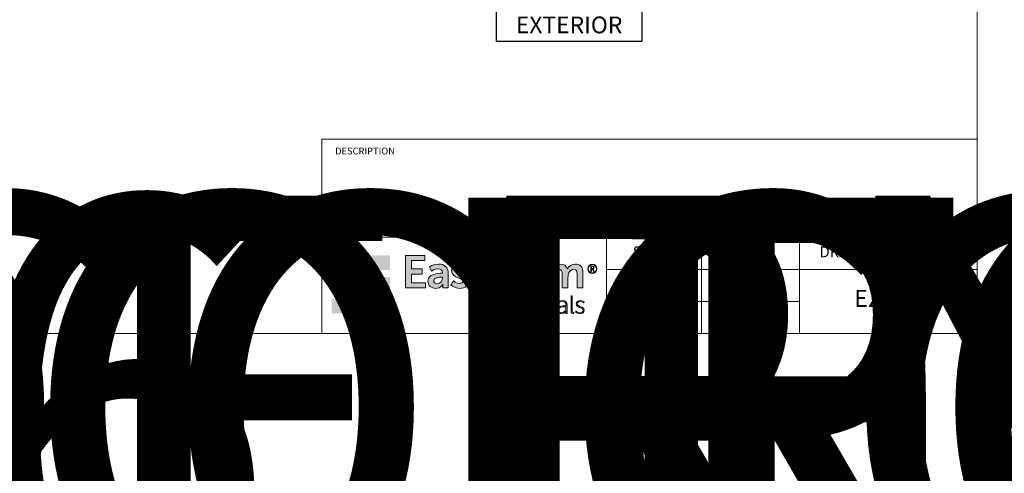
# Model space of a CAD drawing. Units: millimetres. Extents: x -6 to 237, y 320 to 426.
# Drawn here: x 85 to 91, y 346 to 348 of the extents above; entities that cross this region are included whole.
import ezdxf
from ezdxf.enums import TextEntityAlignment as Align

# ---------------------------------------------------------------- set-up
doc = ezdxf.new("R2018")
doc.units = ezdxf.units.MM
doc.layers.add('border', color=4, linetype='Continuous', lineweight=20)
doc.layers.add('Dim', color=8, linetype='Continuous', lineweight=30)
doc.layers.add('LOGO', color=7, linetype='Continuous')
doc.layers.add('TEXT', color=6, linetype='Continuous')
doc.styles.add('DIM', font='simplex.shx')
doc.styles.add('EZ-Metric', font='simplex.shx', dxfattribs={"height": 0.0787})
doc.styles.add('I-TEXT2', font='simplex.shx', dxfattribs={"height": 0.072})
doc.styles.add('S120', font='SIMPLEX.SHX', dxfattribs={"height": 1.2})
doc.styles.get("Standard").update_dxf_attribs({"font": 'arial.ttf'})

# ---------------------------------------------------------------- blocks, each defined once
blk = doc.blocks.new('EZ LOGO mm (2024)')
at = {"true_color": 0xbedeaa}
h = blk.add_hatch(color=9, dxfattribs=at)
h.dxf.hatch_style = 1
h.paths.add_polyline_path([(2.18, 8.66), (0, 8.66), (0, 3.26), (2.18, 3.26)])
h.paths.add_polyline_path([(2.18, 2.19), (0, 2.19), (0, 0), (2.18, 0)])
at = {"true_color": 0x9ac97d}
h = blk.add_hatch(color=73, dxfattribs=at)
h.dxf.hatch_style = 1
h.paths.add_polyline_path([(8.68, 8.66), (3.24, 8.66), (3.24, 6.49), (8.68, 6.49)])
at = {"true_color": 0x6fbe45}
h = blk.add_hatch(color=93, dxfattribs=at)
h.dxf.hatch_style = 1
h.paths.add_polyline_path([(5.42, 5.45), (3.24, 5.45), (3.24, 0), (5.42, 0)])
h.paths.add_polyline_path([(8.68, 5.45), (6.5, 5.45), (6.5, 0), (8.68, 0)])
at = {"layer": 'LOGO', "lineweight": 0}
h = blk.add_hatch(color=7, dxfattribs=at)
h.dxf.hatch_style = 2
h.paths.add_polyline_path([(10.99, 8.66), (13.88, 8.66), (13.88, 7.91), (11.87, 7.91), (11.87, 6.64), (13.49, 6.64), (13.49, 5.89), (11.87, 5.89), (11.87, 4.59), (13.99, 4.59), (13.99, 3.83), (10.99, 3.83)])
h = blk.add_hatch(color=7, dxfattribs=at)
h.dxf.hatch_style = 2
edge = h.paths.add_edge_path()
edge.add_spline(control_points=[(16.39, 6.01), (16.39, 6.01), (16.51, 6.01), (16.51, 6.01), (16.51, 6.01), (16.51, 6.06), (16.51, 6.06), (16.51, 6.51), (16.22, 6.67), (15.84, 6.67), (15.34, 6.67), (14.89, 6.33), (14.89, 6.33), (14.89, 6.33), (14.56, 6.95), (14.56, 6.95), (14.56, 6.95), (15.1, 7.38), (15.92, 7.38), (16.83, 7.38), (17.36, 6.88), (17.36, 6), (17.36, 6), (17.36, 3.83), (17.36, 3.83), (17.36, 3.83), (16.57, 3.83), (16.57, 3.83), (16.57, 3.83), (16.57, 4.12), (16.57, 4.12), (16.57, 4.25), (16.58, 4.36), (16.58, 4.36), (16.58, 4.36), (16.57, 4.36), (16.57, 4.36), (16.58, 4.36), (16.3, 3.75), (15.51, 3.75), (14.89, 3.75), (14.34, 4.14), (14.34, 4.83), (14.34, 5.93), (15.83, 6.01), (16.39, 6.01)], knot_values=[0, 0, 0, 0, 1, 1, 1, 2, 2, 2, 3, 3, 3, 4, 4, 4, 5, 5, 5, 6, 6, 6, 7, 7, 7, 8, 8, 8, 9, 9, 9, 10, 10, 10, 11, 11, 11, 12, 12, 12, 13, 13, 13, 14, 14, 14, 15, 15, 15, 15], degree=3, periodic=0)
edge = h.paths.add_edge_path()
edge.add_spline(control_points=[(15.73, 4.42), (16.19, 4.42), (16.51, 4.91), (16.51, 5.33), (16.51, 5.33), (16.51, 5.42), (16.51, 5.42), (16.51, 5.42), (16.36, 5.42), (16.36, 5.42), (15.92, 5.42), (15.21, 5.36), (15.21, 4.87), (15.21, 4.64), (15.38, 4.42), (15.73, 4.42)], knot_values=[0, 0, 0, 0, 1, 1, 1, 2, 2, 2, 3, 3, 3, 4, 4, 4, 5, 5, 5, 5], degree=3, periodic=0)
h = blk.add_hatch(color=7, dxfattribs=at)
h.dxf.hatch_style = 2
edge = h.paths.add_edge_path()
edge.add_spline(control_points=[(18.16, 4.87), (18.16, 4.87), (18.54, 4.48), (19.11, 4.48), (19.35, 4.48), (19.56, 4.59), (19.56, 4.8), (19.56, 5.31), (17.87, 5.25), (17.87, 6.36), (17.87, 7.01), (18.45, 7.38), (19.2, 7.38), (19.98, 7.38), (20.37, 6.99), (20.37, 6.99), (20.37, 6.99), (20.05, 6.35), (20.05, 6.35), (20.05, 6.35), (19.73, 6.65), (19.19, 6.65), (18.97, 6.65), (18.75, 6.55), (18.75, 6.33), (18.75, 5.84), (20.44, 5.91), (20.44, 4.79), (20.44, 4.21), (19.94, 3.75), (19.11, 3.75), (18.25, 3.75), (17.77, 4.26), (17.77, 4.26), (17.77, 4.26), (18.16, 4.87), (18.16, 4.87)], knot_values=[0, 0, 0, 0, 1, 1, 1, 2, 2, 2, 3, 3, 3, 4, 4, 4, 5, 5, 5, 6, 6, 6, 7, 7, 7, 8, 8, 8, 9, 9, 9, 10, 10, 10, 11, 11, 11, 12, 12, 12, 12], degree=3, periodic=0)
h = blk.add_hatch(color=7, dxfattribs=at)
h.dxf.hatch_style = 2
h.paths.add_polyline_path([(25.7, 7.91), (24.11, 7.91), (24.11, 8.66), (28.16, 8.66), (28.16, 7.91), (26.58, 7.91), (26.58, 3.83), (25.7, 3.83)])
h = blk.add_hatch(color=7, dxfattribs=at)
h.dxf.hatch_style = 2
edge = h.paths.add_edge_path()
edge.add_spline(control_points=[(28.22, 7.3), (28.22, 7.3), (29.05, 7.3), (29.05, 7.3), (29.05, 7.3), (29.05, 6.7), (29.05, 6.7), (29.05, 6.57), (29.03, 6.46), (29.03, 6.46), (29.03, 6.46), (29.05, 6.46), (29.05, 6.46), (29.2, 6.95), (29.62, 7.35), (30.15, 7.35), (30.23, 7.35), (30.31, 7.34), (30.31, 7.34), (30.31, 7.34), (30.31, 6.48), (30.31, 6.48), (30.31, 6.48), (30.22, 6.5), (30.1, 6.5), (29.73, 6.5), (29.32, 6.29), (29.16, 5.77), (29.1, 5.6), (29.08, 5.41), (29.08, 5.21), (29.08, 5.21), (29.08, 3.83), (29.08, 3.83), (29.08, 3.83), (28.22, 3.83), (28.22, 3.83), (28.22, 3.83), (28.22, 7.3), (28.22, 7.3)], knot_values=[0, 0, 0, 0, 1, 1, 1, 2, 2, 2, 3, 3, 3, 4, 4, 4, 5, 5, 5, 6, 6, 6, 7, 7, 7, 8, 8, 8, 9, 9, 9, 10, 10, 10, 11, 11, 11, 12, 12, 12, 13, 13, 13, 13], degree=3, periodic=0)
h = blk.add_hatch(color=7, dxfattribs=at)
h.dxf.hatch_style = 2
h.paths.add_polyline_path([(30.75, 8.66), (31.61, 8.66), (31.61, 7.89), (30.75, 7.89)])
h.paths.add_polyline_path([(30.75, 7.3), (31.62, 7.3), (31.62, 3.83), (30.75, 3.83)])
h = blk.add_hatch(color=7, dxfattribs=at)
h.dxf.hatch_style = 2
edge = h.paths.add_edge_path()
edge.add_spline(control_points=[(32.13, 7.3), (32.13, 7.3), (32.96, 7.3), (32.96, 7.3), (32.96, 7.3), (32.96, 6.9), (32.96, 6.9), (32.96, 6.77), (32.95, 6.66), (32.95, 6.66), (32.95, 6.66), (32.96, 6.66), (32.96, 6.66), (33.13, 7), (33.54, 7.38), (34.09, 7.38), (34.62, 7.38), (34.96, 7.14), (35.1, 6.67), (35.1, 6.67), (35.12, 6.67), (35.12, 6.67), (35.31, 7.04), (35.76, 7.38), (36.3, 7.38), (37.02, 7.38), (37.44, 6.97), (37.44, 6.06), (37.44, 6.06), (37.44, 3.83), (37.44, 3.83), (37.44, 3.83), (36.57, 3.83), (36.57, 3.83), (36.57, 3.83), (36.57, 5.9), (36.57, 5.9), (36.57, 6.29), (36.5, 6.59), (36.1, 6.59), (35.65, 6.59), (35.36, 6.24), (35.26, 5.8), (35.23, 5.67), (35.22, 5.52), (35.22, 5.36), (35.22, 5.36), (35.22, 3.83), (35.22, 3.83), (35.22, 3.83), (34.35, 3.83), (34.35, 3.83), (34.35, 3.83), (34.35, 5.9), (34.35, 5.9), (34.35, 6.27), (34.29, 6.59), (33.88, 6.59), (33.44, 6.59), (33.14, 6.24), (33.03, 5.8), (33, 5.67), (32.99, 5.51), (32.99, 5.36), (32.99, 5.36), (32.99, 3.83), (32.99, 3.83), (32.99, 3.83), (32.13, 3.83), (32.13, 3.83), (32.13, 3.83), (32.13, 7.3), (32.13, 7.3)], knot_values=[0, 0, 0, 0, 1, 1, 1, 2, 2, 2, 3, 3, 3, 4, 4, 4, 5, 5, 5, 6, 6, 6, 7, 7, 7, 8, 8, 8, 9, 9, 9, 10, 10, 10, 11, 11, 11, 12, 12, 12, 13, 13, 13, 14, 14, 14, 15, 15, 15, 16, 16, 16, 17, 17, 17, 18, 18, 18, 19, 19, 19, 20, 20, 20, 21, 21, 21, 22, 22, 22, 23, 23, 23, 24, 24, 24, 24], degree=3, periodic=0)
h = blk.add_hatch(color=7, dxfattribs=at)
h.dxf.hatch_style = 2
edge = h.paths.add_edge_path()
edge.add_spline(control_points=[(38.84, 7.38), (39.23, 7.38), (39.54, 7.07), (39.54, 6.68), (39.54, 6.28), (39.23, 5.98), (38.84, 5.98), (38.47, 5.98), (38.16, 6.28), (38.16, 6.68), (38.16, 7.07), (38.47, 7.38), (38.84, 7.38)], knot_values=[0, 0, 0, 0, 1, 1, 1, 2, 2, 2, 3, 3, 3, 4, 4, 4, 4], degree=3, periodic=0)
edge = h.paths.add_edge_path()
edge.add_spline(control_points=[(38.84, 6.06), (39.19, 6.06), (39.45, 6.33), (39.45, 6.68), (39.45, 7.03), (39.19, 7.3), (38.84, 7.3), (38.51, 7.3), (38.25, 7.03), (38.25, 6.68), (38.25, 6.33), (38.51, 6.06), (38.84, 6.06)], knot_values=[0, 0, 0, 0, 1, 1, 1, 2, 2, 2, 3, 3, 3, 4, 4, 4, 4], degree=3, periodic=0)
edge = h.paths.add_edge_path()
edge.add_spline(control_points=[(38.62, 7.07), (38.62, 7.07), (38.88, 7.07), (38.88, 7.07), (39.01, 7.07), (39.1, 6.98), (39.1, 6.84), (39.1, 6.73), (39.03, 6.65), (38.95, 6.63), (38.95, 6.63), (38.95, 6.63), (38.95, 6.63), (38.95, 6.63), (38.96, 6.62), (38.98, 6.59), (38.98, 6.59), (39.13, 6.29), (39.13, 6.29), (39.13, 6.29), (39.04, 6.29), (39.04, 6.29), (39.04, 6.29), (38.87, 6.61), (38.87, 6.61), (38.87, 6.61), (38.7, 6.61), (38.7, 6.61), (38.7, 6.61), (38.7, 6.29), (38.7, 6.29), (38.7, 6.29), (38.62, 6.29), (38.62, 6.29), (38.62, 6.29), (38.62, 7.07), (38.62, 7.07)], knot_values=[0, 0, 0, 0, 1, 1, 1, 2, 2, 2, 3, 3, 3, 4, 4, 4, 5, 5, 5, 6, 6, 6, 7, 7, 7, 8, 8, 8, 9, 9, 9, 10, 10, 10, 11, 11, 11, 12, 12, 12, 12], degree=3, periodic=0)
edge = h.paths.add_edge_path()
edge.add_spline(control_points=[(38.87, 6.69), (38.96, 6.69), (39.02, 6.75), (39.02, 6.84), (39.02, 6.94), (38.96, 6.99), (38.87, 6.99), (38.87, 6.99), (38.7, 6.99), (38.7, 6.99), (38.7, 6.99), (38.7, 6.69), (38.7, 6.69), (38.7, 6.69), (38.87, 6.69), (38.87, 6.69)], knot_values=[0, 0, 0, 0, 1, 1, 1, 2, 2, 2, 3, 3, 3, 4, 4, 4, 5, 5, 5, 5], degree=3, periodic=0)
h = blk.add_hatch(color=7, dxfattribs=at)
h.dxf.hatch_style = 2
edge = h.paths.add_edge_path()
edge.add_spline(control_points=[(20.81, 3.27), (20.81, 3.27), (21, 3.13), (21.2, 3.13), (21.44, 3.13), (21.67, 3.27), (21.8, 3.58), (21.8, 3.58), (21.93, 3.89), (21.93, 3.89), (21.93, 3.89), (20.47, 7.3), (20.47, 7.3), (20.47, 7.3), (21.44, 7.3), (21.44, 7.3), (21.44, 7.3), (22.17, 5.3), (22.17, 5.3), (22.24, 5.12), (22.3, 4.83), (22.3, 4.83), (22.3, 4.83), (22.31, 4.83), (22.31, 4.83), (22.31, 4.83), (22.37, 5.1), (22.43, 5.29), (22.43, 5.29), (23.11, 7.3), (23.11, 7.3), (23.11, 7.3), (24.05, 7.3), (24.05, 7.3), (24.05, 7.3), (22.5, 3.31), (22.5, 3.31), (22.26, 2.67), (21.77, 2.4), (21.25, 2.4), (20.83, 2.4), (20.53, 2.63), (20.53, 2.63), (20.53, 2.63), (20.81, 3.27), (20.81, 3.27)], knot_values=[0, 0, 0, 0, 1, 1, 1, 2, 2, 2, 3, 3, 3, 4, 4, 4, 5, 5, 5, 6, 6, 6, 7, 7, 7, 8, 8, 8, 9, 9, 9, 10, 10, 10, 11, 11, 11, 12, 12, 12, 13, 13, 13, 14, 14, 14, 15, 15, 15, 15], degree=3, periodic=0)
h = blk.add_hatch(color=7, dxfattribs=at)
h.dxf.hatch_style = 2
edge = h.paths.add_edge_path()
edge.add_spline(control_points=[(25.7, 2.65), (25.7, 2.65), (26.48, 2.65), (26.48, 2.65), (26.72, 2.65), (26.85, 2.63), (26.95, 2.57), (27.17, 2.47), (27.32, 2.24), (27.32, 1.94), (27.32, 1.56), (27.1, 1.27), (26.79, 1.21), (26.79, 1.21), (26.79, 1.2), (26.79, 1.2), (26.79, 1.2), (26.82, 1.17), (26.85, 1.1), (26.85, 1.1), (27.45, 0), (27.45, 0), (27.45, 0), (27.25, 0), (27.25, 0), (27.25, 0), (26.62, 1.18), (26.62, 1.18), (26.62, 1.18), (25.86, 1.18), (25.86, 1.18), (25.86, 1.18), (25.86, 0), (25.86, 0), (25.86, 0), (25.7, 0), (25.7, 0), (25.7, 0), (25.7, 2.65), (25.7, 2.65)], knot_values=[0, 0, 0, 0, 1, 1, 1, 2, 2, 2, 3, 3, 3, 4, 4, 4, 5, 5, 5, 6, 6, 6, 7, 7, 7, 8, 8, 8, 9, 9, 9, 10, 10, 10, 11, 11, 11, 12, 12, 12, 13, 13, 13, 13], degree=3, periodic=0)
edge = h.paths.add_edge_path()
edge.add_spline(control_points=[(26.58, 1.33), (26.93, 1.33), (27.15, 1.58), (27.15, 1.94), (27.15, 2.17), (27.03, 2.36), (26.84, 2.45), (26.76, 2.48), (26.68, 2.5), (26.47, 2.5), (26.47, 2.5), (25.86, 2.5), (25.86, 2.5), (25.86, 2.5), (25.86, 1.33), (25.86, 1.33), (25.86, 1.33), (26.58, 1.33), (26.58, 1.33)], knot_values=[0, 0, 0, 0, 1, 1, 1, 2, 2, 2, 3, 3, 3, 4, 4, 4, 5, 5, 5, 6, 6, 6, 6], degree=3, periodic=0)
h = blk.add_hatch(color=7, dxfattribs=at)
h.dxf.hatch_style = 2
edge = h.paths.add_edge_path()
edge.add_spline(control_points=[(28.71, 1.94), (29.22, 1.94), (29.48, 1.54), (29.48, 1.08), (29.48, 1.04), (29.47, 0.98), (29.47, 0.98), (29.47, 0.98), (27.96, 0.98), (27.96, 0.98), (27.96, 0.43), (28.33, 0.11), (28.77, 0.11), (29.13, 0.11), (29.35, 0.35), (29.35, 0.35), (29.35, 0.35), (29.44, 0.22), (29.44, 0.22), (29.44, 0.22), (29.18, -0.04), (28.77, -0.04), (28.23, -0.04), (27.79, 0.34), (27.79, 0.95), (27.79, 1.59), (28.22, 1.94), (28.71, 1.94)], knot_values=[0, 0, 0, 0, 1, 1, 1, 2, 2, 2, 3, 3, 3, 4, 4, 4, 5, 5, 5, 6, 6, 6, 7, 7, 7, 8, 8, 8, 9, 9, 9, 9], degree=3, periodic=0)
edge = h.paths.add_edge_path()
edge.add_spline(control_points=[(29.32, 1.12), (29.3, 1.59), (29.02, 1.79), (28.71, 1.79), (28.36, 1.79), (28.03, 1.57), (27.97, 1.12), (27.97, 1.12), (29.32, 1.12), (29.32, 1.12)], knot_values=[0, 0, 0, 0, 1, 1, 1, 2, 2, 2, 3, 3, 3, 3], degree=3, periodic=0)
h = blk.add_hatch(color=7, dxfattribs=at)
h.dxf.hatch_style = 2
edge = h.paths.add_edge_path()
edge.add_spline(control_points=[(29.71, 1.9), (29.71, 1.9), (29.88, 1.9), (29.88, 1.9), (29.88, 1.9), (30.47, 0.41), (30.47, 0.41), (30.5, 0.32), (30.53, 0.21), (30.53, 0.21), (30.53, 0.21), (30.54, 0.21), (30.54, 0.21), (30.54, 0.21), (30.57, 0.32), (30.6, 0.41), (30.6, 0.41), (31.19, 1.9), (31.19, 1.9), (31.19, 1.9), (31.36, 1.9), (31.36, 1.9), (31.36, 1.9), (30.61, 0), (30.61, 0), (30.61, 0), (30.46, 0), (30.46, 0), (30.46, 0), (29.71, 1.9), (29.71, 1.9)], knot_values=[0, 0, 0, 0, 1, 1, 1, 2, 2, 2, 3, 3, 3, 4, 4, 4, 5, 5, 5, 6, 6, 6, 7, 7, 7, 8, 8, 8, 9, 9, 9, 10, 10, 10, 10], degree=3, periodic=0)
h = blk.add_hatch(color=7, dxfattribs=at)
h.dxf.hatch_style = 2
edge = h.paths.add_edge_path()
edge.add_spline(control_points=[(32.51, 1.94), (33.02, 1.94), (33.28, 1.54), (33.28, 1.08), (33.28, 1.04), (33.27, 0.98), (33.27, 0.98), (33.27, 0.98), (31.75, 0.98), (31.75, 0.98), (31.75, 0.43), (32.12, 0.11), (32.56, 0.11), (32.93, 0.11), (33.15, 0.35), (33.15, 0.35), (33.15, 0.35), (33.24, 0.22), (33.24, 0.22), (33.24, 0.22), (32.97, -0.04), (32.56, -0.04), (32.03, -0.04), (31.59, 0.34), (31.59, 0.95), (31.59, 1.59), (32.02, 1.94), (32.51, 1.94)], knot_values=[0, 0, 0, 0, 1, 1, 1, 2, 2, 2, 3, 3, 3, 4, 4, 4, 5, 5, 5, 6, 6, 6, 7, 7, 7, 8, 8, 8, 9, 9, 9, 9], degree=3, periodic=0)
edge = h.paths.add_edge_path()
edge.add_spline(control_points=[(33.11, 1.12), (33.1, 1.59), (32.82, 1.79), (32.5, 1.79), (32.16, 1.79), (31.83, 1.57), (31.76, 1.12), (31.76, 1.12), (33.11, 1.12), (33.11, 1.12)], knot_values=[0, 0, 0, 0, 1, 1, 1, 2, 2, 2, 3, 3, 3, 3], degree=3, periodic=0)
h = blk.add_hatch(color=7, dxfattribs=at)
h.dxf.hatch_style = 2
edge = h.paths.add_edge_path()
edge.add_spline(control_points=[(34.8, 1.16), (34.8, 1.16), (34.92, 1.16), (34.92, 1.16), (34.92, 1.16), (34.92, 1.22), (34.92, 1.22), (34.92, 1.64), (34.71, 1.79), (34.4, 1.79), (34.07, 1.79), (33.86, 1.6), (33.86, 1.6), (33.86, 1.6), (33.77, 1.73), (33.77, 1.73), (33.77, 1.73), (34, 1.94), (34.41, 1.94), (34.85, 1.94), (35.08, 1.7), (35.08, 1.23), (35.08, 1.23), (35.08, 0), (35.08, 0), (35.08, 0), (34.92, 0), (34.92, 0), (34.92, 0), (34.92, 0.25), (34.92, 0.25), (34.92, 0.35), (34.94, 0.42), (34.94, 0.42), (34.94, 0.42), (34.93, 0.42), (34.93, 0.42), (34.93, 0.42), (34.76, -0.04), (34.27, -0.04), (33.96, -0.04), (33.62, 0.13), (33.62, 0.51), (33.62, 1.15), (34.46, 1.16), (34.8, 1.16)], knot_values=[0, 0, 0, 0, 1, 1, 1, 2, 2, 2, 3, 3, 3, 4, 4, 4, 5, 5, 5, 6, 6, 6, 7, 7, 7, 8, 8, 8, 9, 9, 9, 10, 10, 10, 11, 11, 11, 12, 12, 12, 13, 13, 13, 14, 14, 14, 15, 15, 15, 15], degree=3, periodic=0)
edge = h.paths.add_edge_path()
edge.add_spline(control_points=[(34.27, 0.1), (34.69, 0.1), (34.92, 0.53), (34.92, 0.91), (34.92, 0.91), (34.92, 1.01), (34.92, 1.01), (34.92, 1.01), (34.8, 1.01), (34.8, 1.01), (34.48, 1.01), (33.79, 1.01), (33.79, 0.52), (33.79, 0.32), (33.95, 0.1), (34.27, 0.1)], knot_values=[0, 0, 0, 0, 1, 1, 1, 2, 2, 2, 3, 3, 3, 4, 4, 4, 5, 5, 5, 5], degree=3, periodic=0)
h = blk.add_hatch(color=7, dxfattribs=at)
h.dxf.hatch_style = 2
edge = h.paths.add_edge_path()
edge.add_spline(control_points=[(35.67, 2.65), (35.67, 2.65), (35.82, 2.65), (35.82, 2.65), (35.82, 2.65), (35.82, 0.43), (35.82, 0.43), (35.82, 0.17), (35.96, 0.14), (36.05, 0.14), (36.08, 0.14), (36.11, 0.14), (36.11, 0.14), (36.11, 0.14), (36.11, -0.01), (36.11, -0.01), (36.11, -0.01), (36.07, -0.01), (36.04, -0.01), (35.93, -0.01), (35.67, 0.03), (35.67, 0.38), (35.67, 0.38), (35.67, 2.65), (35.67, 2.65)], knot_values=[0, 0, 0, 0, 1, 1, 1, 2, 2, 2, 3, 3, 3, 4, 4, 4, 5, 5, 5, 6, 6, 6, 7, 7, 7, 8, 8, 8, 8], degree=3, periodic=0)
h = blk.add_hatch(color=7, dxfattribs=at)
h.dxf.hatch_style = 2
edge = h.paths.add_edge_path()
edge.add_spline(control_points=[(36.46, 0.35), (36.46, 0.35), (36.67, 0.11), (37.05, 0.11), (37.28, 0.11), (37.48, 0.23), (37.48, 0.47), (37.48, 0.95), (36.44, 0.81), (36.44, 1.43), (36.44, 1.77), (36.72, 1.94), (37.05, 1.94), (37.43, 1.94), (37.61, 1.74), (37.61, 1.74), (37.61, 1.74), (37.51, 1.61), (37.51, 1.61), (37.51, 1.61), (37.36, 1.79), (37.03, 1.79), (36.82, 1.79), (36.61, 1.69), (36.61, 1.44), (36.61, 0.95), (37.65, 1.1), (37.65, 0.47), (37.65, 0.16), (37.39, -0.04), (37.04, -0.04), (36.58, -0.04), (36.36, 0.23), (36.36, 0.23), (36.36, 0.23), (36.46, 0.35), (36.46, 0.35)], knot_values=[0, 0, 0, 0, 1, 1, 1, 2, 2, 2, 3, 3, 3, 4, 4, 4, 5, 5, 5, 6, 6, 6, 7, 7, 7, 8, 8, 8, 9, 9, 9, 10, 10, 10, 11, 11, 11, 12, 12, 12, 12], degree=3, periodic=0)
blk.add_lwpolyline([(10.99, 8.66), (13.88, 8.66), (13.88, 7.91), (11.87, 7.91), (11.87, 6.64), (13.49, 6.64), (13.49, 5.89), (11.87, 5.89), (11.87, 4.59), (13.99, 4.59), (13.99, 3.83), (10.99, 3.83), (10.99, 8.66)], dxfattribs=at)
at = {"layer": 'LOGO', "color": 7, "lineweight": 0}
for points in [[(25.7, 7.91), (24.11, 7.91), (24.11, 8.66), (28.16, 8.66), (28.16, 7.91), (26.58, 7.91), (26.58, 3.83), (25.7, 3.83), (25.7, 7.91)], [(30.75, 8.66), (31.61, 8.66), (31.61, 7.89), (30.75, 7.89), (30.75, 8.66)], [(30.75, 7.3), (31.62, 7.3), (31.62, 3.83), (30.75, 3.83), (30.75, 7.3)]]:
    blk.add_lwpolyline(points, dxfattribs=at)
at = {"layer": 'LOGO', "lineweight": 0}
for points, knots in [([(16.39, 6.01), (16.39, 6.01), (16.51, 6.01), (16.51, 6.01), (16.51, 6.01), (16.51, 6.06), (16.51, 6.06), (16.51, 6.51), (16.22, 6.67), (15.84, 6.67), (15.34, 6.67), (14.89, 6.33), (14.89, 6.33), (14.89, 6.33), (14.56, 6.95), (14.56, 6.95), (14.56, 6.95), (15.1, 7.38), (15.92, 7.38), (16.83, 7.38), (17.36, 6.88), (17.36, 6), (17.36, 6), (17.36, 3.83), (17.36, 3.83), (17.36, 3.83), (16.57, 3.83), (16.57, 3.83), (16.57, 3.83), (16.57, 4.12), (16.57, 4.12), (16.57, 4.25), (16.58, 4.36), (16.58, 4.36), (16.58, 4.36), (16.57, 4.36), (16.57, 4.36), (16.58, 4.36), (16.3, 3.75), (15.51, 3.75), (14.89, 3.75), (14.34, 4.14), (14.34, 4.83), (14.34, 5.93), (15.83, 6.01), (16.39, 6.01)], [0, 0, 0, 0, 1, 1, 1, 2, 2, 2, 3, 3, 3, 4, 4, 4, 5, 5, 5, 6, 6, 6, 7, 7, 7, 8, 8, 8, 9, 9, 9, 10, 10, 10, 11, 11, 11, 12, 12, 12, 13, 13, 13, 14, 14, 14, 15, 15, 15, 15]), ([(18.16, 4.87), (18.16, 4.87), (18.54, 4.48), (19.11, 4.48), (19.35, 4.48), (19.56, 4.59), (19.56, 4.8), (19.56, 5.31), (17.87, 5.25), (17.87, 6.36), (17.87, 7.01), (18.45, 7.38), (19.2, 7.38), (19.98, 7.38), (20.37, 6.99), (20.37, 6.99), (20.37, 6.99), (20.05, 6.35), (20.05, 6.35), (20.05, 6.35), (19.73, 6.65), (19.19, 6.65), (18.97, 6.65), (18.75, 6.55), (18.75, 6.33), (18.75, 5.84), (20.44, 5.91), (20.44, 4.79), (20.44, 4.21), (19.94, 3.75), (19.11, 3.75), (18.25, 3.75), (17.77, 4.26), (17.77, 4.26), (17.77, 4.26), (18.16, 4.87), (18.16, 4.87)], [0, 0, 0, 0, 1, 1, 1, 2, 2, 2, 3, 3, 3, 4, 4, 4, 5, 5, 5, 6, 6, 6, 7, 7, 7, 8, 8, 8, 9, 9, 9, 10, 10, 10, 11, 11, 11, 12, 12, 12, 12]), ([(38.84, 7.38), (39.23, 7.38), (39.54, 7.07), (39.54, 6.68), (39.54, 6.28), (39.23, 5.98), (38.84, 5.98), (38.47, 5.98), (38.16, 6.28), (38.16, 6.68), (38.16, 7.07), (38.47, 7.38), (38.84, 7.38)], [0, 0, 0, 0, 1, 1, 1, 2, 2, 2, 3, 3, 3, 4, 4, 4, 4]), ([(38.84, 6.06), (39.19, 6.06), (39.45, 6.33), (39.45, 6.68), (39.45, 7.03), (39.19, 7.3), (38.84, 7.3), (38.51, 7.3), (38.25, 7.03), (38.25, 6.68), (38.25, 6.33), (38.51, 6.06), (38.84, 6.06)], [0, 0, 0, 0, 1, 1, 1, 2, 2, 2, 3, 3, 3, 4, 4, 4, 4]), ([(38.62, 7.07), (38.62, 7.07), (38.88, 7.07), (38.88, 7.07), (39.01, 7.07), (39.1, 6.98), (39.1, 6.84), (39.1, 6.73), (39.03, 6.65), (38.95, 6.63), (38.95, 6.63), (38.95, 6.63), (38.95, 6.63), (38.95, 6.63), (38.96, 6.62), (38.98, 6.59), (38.98, 6.59), (39.13, 6.29), (39.13, 6.29), (39.13, 6.29), (39.04, 6.29), (39.04, 6.29), (39.04, 6.29), (38.87, 6.61), (38.87, 6.61), (38.87, 6.61), (38.7, 6.61), (38.7, 6.61), (38.7, 6.61), (38.7, 6.29), (38.7, 6.29), (38.7, 6.29), (38.62, 6.29), (38.62, 6.29), (38.62, 6.29), (38.62, 7.07), (38.62, 7.07)], [0, 0, 0, 0, 1, 1, 1, 2, 2, 2, 3, 3, 3, 4, 4, 4, 5, 5, 5, 6, 6, 6, 7, 7, 7, 8, 8, 8, 9, 9, 9, 10, 10, 10, 11, 11, 11, 12, 12, 12, 12]), ([(38.87, 6.69), (38.96, 6.69), (39.02, 6.75), (39.02, 6.84), (39.02, 6.94), (38.96, 6.99), (38.87, 6.99), (38.87, 6.99), (38.7, 6.99), (38.7, 6.99), (38.7, 6.99), (38.7, 6.69), (38.7, 6.69), (38.7, 6.69), (38.87, 6.69), (38.87, 6.69)], [0, 0, 0, 0, 1, 1, 1, 2, 2, 2, 3, 3, 3, 4, 4, 4, 5, 5, 5, 5]), ([(15.73, 4.42), (16.19, 4.42), (16.51, 4.91), (16.51, 5.33), (16.51, 5.33), (16.51, 5.42), (16.51, 5.42), (16.51, 5.42), (16.36, 5.42), (16.36, 5.42), (15.92, 5.42), (15.21, 5.36), (15.21, 4.87), (15.21, 4.64), (15.38, 4.42), (15.73, 4.42)], [0, 0, 0, 0, 1, 1, 1, 2, 2, 2, 3, 3, 3, 4, 4, 4, 5, 5, 5, 5])]:
    blk.add_open_spline(points, degree=3, knots=knots, dxfattribs=at)
at = {"layer": 'LOGO', "color": 7, "lineweight": 0}
for points, knots in [([(28.22, 7.3), (28.22, 7.3), (29.05, 7.3), (29.05, 7.3), (29.05, 7.3), (29.05, 6.7), (29.05, 6.7), (29.05, 6.57), (29.03, 6.46), (29.03, 6.46), (29.03, 6.46), (29.05, 6.46), (29.05, 6.46), (29.2, 6.95), (29.62, 7.35), (30.15, 7.35), (30.23, 7.35), (30.31, 7.34), (30.31, 7.34), (30.31, 7.34), (30.31, 6.48), (30.31, 6.48), (30.31, 6.48), (30.22, 6.5), (30.1, 6.5), (29.73, 6.5), (29.32, 6.29), (29.16, 5.77), (29.1, 5.6), (29.08, 5.41), (29.08, 5.21), (29.08, 5.21), (29.08, 3.83), (29.08, 3.83), (29.08, 3.83), (28.22, 3.83), (28.22, 3.83), (28.22, 3.83), (28.22, 7.3), (28.22, 7.3)], [0, 0, 0, 0, 1, 1, 1, 2, 2, 2, 3, 3, 3, 4, 4, 4, 5, 5, 5, 6, 6, 6, 7, 7, 7, 8, 8, 8, 9, 9, 9, 10, 10, 10, 11, 11, 11, 12, 12, 12, 13, 13, 13, 13]), ([(32.13, 7.3), (32.13, 7.3), (32.96, 7.3), (32.96, 7.3), (32.96, 7.3), (32.96, 6.9), (32.96, 6.9), (32.96, 6.77), (32.95, 6.66), (32.95, 6.66), (32.95, 6.66), (32.96, 6.66), (32.96, 6.66), (33.13, 7), (33.54, 7.38), (34.09, 7.38), (34.62, 7.38), (34.96, 7.14), (35.1, 6.67), (35.1, 6.67), (35.12, 6.67), (35.12, 6.67), (35.31, 7.04), (35.76, 7.38), (36.3, 7.38), (37.02, 7.38), (37.44, 6.97), (37.44, 6.06), (37.44, 6.06), (37.44, 3.83), (37.44, 3.83), (37.44, 3.83), (36.57, 3.83), (36.57, 3.83), (36.57, 3.83), (36.57, 5.9), (36.57, 5.9), (36.57, 6.29), (36.5, 6.59), (36.1, 6.59), (35.65, 6.59), (35.36, 6.24), (35.26, 5.8), (35.23, 5.67), (35.22, 5.52), (35.22, 5.36), (35.22, 5.36), (35.22, 3.83), (35.22, 3.83), (35.22, 3.83), (34.35, 3.83), (34.35, 3.83), (34.35, 3.83), (34.35, 5.9), (34.35, 5.9), (34.35, 6.27), (34.29, 6.59), (33.88, 6.59), (33.44, 6.59), (33.14, 6.24), (33.03, 5.8), (33, 5.67), (32.99, 5.51), (32.99, 5.36), (32.99, 5.36), (32.99, 3.83), (32.99, 3.83), (32.99, 3.83), (32.13, 3.83), (32.13, 3.83), (32.13, 3.83), (32.13, 7.3), (32.13, 7.3)], [0, 0, 0, 0, 1, 1, 1, 2, 2, 2, 3, 3, 3, 4, 4, 4, 5, 5, 5, 6, 6, 6, 7, 7, 7, 8, 8, 8, 9, 9, 9, 10, 10, 10, 11, 11, 11, 12, 12, 12, 13, 13, 13, 14, 14, 14, 15, 15, 15, 16, 16, 16, 17, 17, 17, 18, 18, 18, 19, 19, 19, 20, 20, 20, 21, 21, 21, 22, 22, 22, 23, 23, 23, 24, 24, 24, 24]), ([(20.81, 3.27), (20.81, 3.27), (21, 3.13), (21.2, 3.13), (21.44, 3.13), (21.67, 3.27), (21.8, 3.58), (21.8, 3.58), (21.93, 3.89), (21.93, 3.89), (21.93, 3.89), (20.47, 7.3), (20.47, 7.3), (20.47, 7.3), (21.44, 7.3), (21.44, 7.3), (21.44, 7.3), (22.17, 5.3), (22.17, 5.3), (22.24, 5.12), (22.3, 4.83), (22.3, 4.83), (22.3, 4.83), (22.31, 4.83), (22.31, 4.83), (22.31, 4.83), (22.37, 5.1), (22.43, 5.29), (22.43, 5.29), (23.11, 7.3), (23.11, 7.3), (23.11, 7.3), (24.05, 7.3), (24.05, 7.3), (24.05, 7.3), (22.5, 3.31), (22.5, 3.31), (22.26, 2.67), (21.77, 2.4), (21.25, 2.4), (20.83, 2.4), (20.53, 2.63), (20.53, 2.63), (20.53, 2.63), (20.81, 3.27), (20.81, 3.27)], [0, 0, 0, 0, 1, 1, 1, 2, 2, 2, 3, 3, 3, 4, 4, 4, 5, 5, 5, 6, 6, 6, 7, 7, 7, 8, 8, 8, 9, 9, 9, 10, 10, 10, 11, 11, 11, 12, 12, 12, 13, 13, 13, 14, 14, 14, 15, 15, 15, 15]), ([(25.7, 2.65), (25.7, 2.65), (26.48, 2.65), (26.48, 2.65), (26.72, 2.65), (26.85, 2.63), (26.95, 2.57), (27.17, 2.47), (27.32, 2.24), (27.32, 1.94), (27.32, 1.56), (27.1, 1.27), (26.79, 1.21), (26.79, 1.21), (26.79, 1.2), (26.79, 1.2), (26.79, 1.2), (26.82, 1.17), (26.85, 1.1), (26.85, 1.1), (27.45, 0), (27.45, 0), (27.45, 0), (27.25, 0), (27.25, 0), (27.25, 0), (26.62, 1.18), (26.62, 1.18), (26.62, 1.18), (25.86, 1.18), (25.86, 1.18), (25.86, 1.18), (25.86, 0), (25.86, 0), (25.86, 0), (25.7, 0), (25.7, 0), (25.7, 0), (25.7, 2.65), (25.7, 2.65)], [0, 0, 0, 0, 1, 1, 1, 2, 2, 2, 3, 3, 3, 4, 4, 4, 5, 5, 5, 6, 6, 6, 7, 7, 7, 8, 8, 8, 9, 9, 9, 10, 10, 10, 11, 11, 11, 12, 12, 12, 13, 13, 13, 13]), ([(26.58, 1.33), (26.93, 1.33), (27.15, 1.58), (27.15, 1.94), (27.15, 2.17), (27.03, 2.36), (26.84, 2.45), (26.76, 2.48), (26.68, 2.5), (26.47, 2.5), (26.47, 2.5), (25.86, 2.5), (25.86, 2.5), (25.86, 2.5), (25.86, 1.33), (25.86, 1.33), (25.86, 1.33), (26.58, 1.33), (26.58, 1.33)], [0, 0, 0, 0, 1, 1, 1, 2, 2, 2, 3, 3, 3, 4, 4, 4, 5, 5, 5, 6, 6, 6, 6]), ([(28.71, 1.94), (29.22, 1.94), (29.48, 1.54), (29.48, 1.08), (29.48, 1.04), (29.47, 0.98), (29.47, 0.98), (29.47, 0.98), (27.96, 0.98), (27.96, 0.98), (27.96, 0.43), (28.33, 0.11), (28.77, 0.11), (29.13, 0.11), (29.35, 0.35), (29.35, 0.35), (29.35, 0.35), (29.44, 0.22), (29.44, 0.22), (29.44, 0.22), (29.18, -0.04), (28.77, -0.04), (28.23, -0.04), (27.79, 0.34), (27.79, 0.95), (27.79, 1.59), (28.22, 1.94), (28.71, 1.94)], [0, 0, 0, 0, 1, 1, 1, 2, 2, 2, 3, 3, 3, 4, 4, 4, 5, 5, 5, 6, 6, 6, 7, 7, 7, 8, 8, 8, 9, 9, 9, 9]), ([(29.32, 1.12), (29.3, 1.59), (29.02, 1.79), (28.71, 1.79), (28.36, 1.79), (28.03, 1.57), (27.97, 1.12), (27.97, 1.12), (29.32, 1.12), (29.32, 1.12)], [0, 0, 0, 0, 1, 1, 1, 2, 2, 2, 3, 3, 3, 3]), ([(29.71, 1.9), (29.71, 1.9), (29.88, 1.9), (29.88, 1.9), (29.88, 1.9), (30.47, 0.41), (30.47, 0.41), (30.5, 0.32), (30.53, 0.21), (30.53, 0.21), (30.53, 0.21), (30.54, 0.21), (30.54, 0.21), (30.54, 0.21), (30.57, 0.32), (30.6, 0.41), (30.6, 0.41), (31.19, 1.9), (31.19, 1.9), (31.19, 1.9), (31.36, 1.9), (31.36, 1.9), (31.36, 1.9), (30.61, 0), (30.61, 0), (30.61, 0), (30.46, 0), (30.46, 0), (30.46, 0), (29.71, 1.9), (29.71, 1.9)], [0, 0, 0, 0, 1, 1, 1, 2, 2, 2, 3, 3, 3, 4, 4, 4, 5, 5, 5, 6, 6, 6, 7, 7, 7, 8, 8, 8, 9, 9, 9, 10, 10, 10, 10]), ([(32.51, 1.94), (33.02, 1.94), (33.28, 1.54), (33.28, 1.08), (33.28, 1.04), (33.27, 0.98), (33.27, 0.98), (33.27, 0.98), (31.75, 0.98), (31.75, 0.98), (31.75, 0.43), (32.12, 0.11), (32.56, 0.11), (32.93, 0.11), (33.15, 0.35), (33.15, 0.35), (33.15, 0.35), (33.24, 0.22), (33.24, 0.22), (33.24, 0.22), (32.97, -0.04), (32.56, -0.04), (32.03, -0.04), (31.59, 0.34), (31.59, 0.95), (31.59, 1.59), (32.02, 1.94), (32.51, 1.94)], [0, 0, 0, 0, 1, 1, 1, 2, 2, 2, 3, 3, 3, 4, 4, 4, 5, 5, 5, 6, 6, 6, 7, 7, 7, 8, 8, 8, 9, 9, 9, 9]), ([(33.11, 1.12), (33.1, 1.59), (32.82, 1.79), (32.5, 1.79), (32.16, 1.79), (31.83, 1.57), (31.76, 1.12), (31.76, 1.12), (33.11, 1.12), (33.11, 1.12)], [0, 0, 0, 0, 1, 1, 1, 2, 2, 2, 3, 3, 3, 3]), ([(34.8, 1.16), (34.8, 1.16), (34.92, 1.16), (34.92, 1.16), (34.92, 1.16), (34.92, 1.22), (34.92, 1.22), (34.92, 1.64), (34.71, 1.79), (34.4, 1.79), (34.07, 1.79), (33.86, 1.6), (33.86, 1.6), (33.86, 1.6), (33.77, 1.73), (33.77, 1.73), (33.77, 1.73), (34, 1.94), (34.41, 1.94), (34.85, 1.94), (35.08, 1.7), (35.08, 1.23), (35.08, 1.23), (35.08, 0), (35.08, 0), (35.08, 0), (34.92, 0), (34.92, 0), (34.92, 0), (34.92, 0.25), (34.92, 0.25), (34.92, 0.35), (34.94, 0.42), (34.94, 0.42), (34.94, 0.42), (34.93, 0.42), (34.93, 0.42), (34.93, 0.42), (34.76, -0.04), (34.27, -0.04), (33.96, -0.04), (33.62, 0.13), (33.62, 0.51), (33.62, 1.15), (34.46, 1.16), (34.8, 1.16)], [0, 0, 0, 0, 1, 1, 1, 2, 2, 2, 3, 3, 3, 4, 4, 4, 5, 5, 5, 6, 6, 6, 7, 7, 7, 8, 8, 8, 9, 9, 9, 10, 10, 10, 11, 11, 11, 12, 12, 12, 13, 13, 13, 14, 14, 14, 15, 15, 15, 15]), ([(35.67, 2.65), (35.67, 2.65), (35.82, 2.65), (35.82, 2.65), (35.82, 2.65), (35.82, 0.43), (35.82, 0.43), (35.82, 0.17), (35.96, 0.14), (36.05, 0.14), (36.08, 0.14), (36.11, 0.14), (36.11, 0.14), (36.11, 0.14), (36.11, -0.01), (36.11, -0.01), (36.11, -0.01), (36.07, -0.01), (36.04, -0.01), (35.93, -0.01), (35.67, 0.03), (35.67, 0.38), (35.67, 0.38), (35.67, 2.65), (35.67, 2.65)], [0, 0, 0, 0, 1, 1, 1, 2, 2, 2, 3, 3, 3, 4, 4, 4, 5, 5, 5, 6, 6, 6, 7, 7, 7, 8, 8, 8, 8]), ([(36.46, 0.35), (36.46, 0.35), (36.67, 0.11), (37.05, 0.11), (37.28, 0.11), (37.48, 0.23), (37.48, 0.47), (37.48, 0.95), (36.44, 0.81), (36.44, 1.43), (36.44, 1.77), (36.72, 1.94), (37.05, 1.94), (37.43, 1.94), (37.61, 1.74), (37.61, 1.74), (37.61, 1.74), (37.51, 1.61), (37.51, 1.61), (37.51, 1.61), (37.36, 1.79), (37.03, 1.79), (36.82, 1.79), (36.61, 1.69), (36.61, 1.44), (36.61, 0.95), (37.65, 1.1), (37.65, 0.47), (37.65, 0.16), (37.39, -0.04), (37.04, -0.04), (36.58, -0.04), (36.36, 0.23), (36.36, 0.23), (36.36, 0.23), (36.46, 0.35), (36.46, 0.35)], [0, 0, 0, 0, 1, 1, 1, 2, 2, 2, 3, 3, 3, 4, 4, 4, 5, 5, 5, 6, 6, 6, 7, 7, 7, 8, 8, 8, 9, 9, 9, 10, 10, 10, 11, 11, 11, 12, 12, 12, 12]), ([(34.27, 0.1), (34.69, 0.1), (34.92, 0.53), (34.92, 0.91), (34.92, 0.91), (34.92, 1.01), (34.92, 1.01), (34.92, 1.01), (34.8, 1.01), (34.8, 1.01), (34.48, 1.01), (33.79, 1.01), (33.79, 0.52), (33.79, 0.32), (33.95, 0.1), (34.27, 0.1)], [0, 0, 0, 0, 1, 1, 1, 2, 2, 2, 3, 3, 3, 4, 4, 4, 5, 5, 5, 5])]:
    blk.add_open_spline(points, degree=3, knots=knots, dxfattribs=at)
blk = doc.blocks.new('TITLEBLOCK')
at = {"layer": 'border', "color": 4}
for p, q in [((162.69, 25.41), (260.35, 25.41)), ((162.69, 25.41), (162.69, -3.62)), ((162.69, 10.77), (260.35, 10.77)), ((205.1, 10.77), (205.1, -3.62)), ((219.29, -3.62), (219.29, 10.77)), ((233.9, -3.62), (233.9, 10.77)), ((205.11, 5.97), (260.35, 5.97)), ((205.12, 1.18), (233.9, 1.18))]:
    blk.add_line(p, q, dxfattribs=at)
blk.add_lwpolyline([(260.35, -3.62), (-6.35, -3.62), (-6.35, 199.58), (260.35, 199.58)], close=True, dxfattribs=at)
blk.add_blockref('EZ LOGO mm (2024)', (164.15, -0.61))
at = {"ltscale": 0.5, "insert": (164.66, 24.14), "char_height": 1.016, "attachment_point": 1, "style": 'I-TEXT2'}
blk.add_mtext_dynamic_manual_height_columns('DESCRIPTION', width=0.5049, gutter_width=0.36, heights=[0], dxfattribs=at)
at = {"layer": 'border', "color": 3, "style": 'S120'}
for s, height, p in [('SCALE', 1.624, (212.32, 8.37)), ('DRAWING NUMBER', 1.6238, (246.69, 8.37)), ('DATE', 1.624, (212.31, 3.37)), ('DRWN BY', 1.624, (212.27, -1.22))]:
    blk.add_text(s, height=height, dxfattribs=at).set_placement(p, align=Align.MIDDLE)
at = {"layer": 'TEXT', "color": 2, "lineweight": 30, "flags": 104}
blk.add_attdef('DESCRIPTION', text='', height=2.54, dxfattribs=at).set_placement((211.52, 16.67), align=Align.MIDDLE_CENTER)
at = {"layer": 'TEXT', "color": 3, "linetype": 'Continuous', "ltscale": 2, "style": 'DIM'}
for tag, p in [('SCALE', (226.92, 8.79)), ('DATEDWN', (226.91, 4.31))]:
    blk.add_attdef(tag, text='', height=1.58, dxfattribs=at).set_placement(p, align=Align.TOP_CENTER)
at = {"layer": 'TEXT', "color": 2, "linetype": 'Continuous', "ltscale": 2, "style": 'DIM'}
blk.add_attdef('DWGNUMBER', text='', height=2.54, dxfattribs=at).set_placement((247.47, 1.31), align=Align.MIDDLE)

msp = doc.modelspace()

# ---------------------------------------------------------------- block references
ref = msp.add_blockref('TITLEBLOCK', (37.04952, 346.51534), dxfattribs=dict(xscale=0.03937, yscale=0.03937, zscale=0.03937))
lines = msp.add_mtext('EZ 83 ARROW OUTSIDE CORNER\\P1" TRIM', dxfattribs={"layer": 'TEXT', "color": 2, "insert": (45.37713, 347.17184), "char_height": 2.5, "attachment_point": 1})
ref.add_attrib('DESCRIPTION', '', (45.37713, 347.17184), dxfattribs={"flags": 104}).embed_mtext(lines)
ref = msp.add_blockref('TITLEBLOCK', (47.8369, 346.51534), dxfattribs=dict(xscale=0.03937, yscale=0.03937, zscale=0.03937))
lines = msp.add_mtext('EZ 84 X OUTSIDE CORNER\\P1" TRIM', dxfattribs={"layer": 'TEXT', "color": 2, "insert": (56.16451, 347.17184), "char_height": 2.5, "attachment_point": 1})
ref.add_attrib('DESCRIPTION', '', (56.16451, 347.17184), dxfattribs={"flags": 104}).embed_mtext(lines)
ref = msp.add_blockref('TITLEBLOCK', (58.62428, 346.51534), dxfattribs=dict(xscale=0.03937, yscale=0.03937, zscale=0.03937))
lines = msp.add_mtext('EZ 85 INSIDE CORNER\\P1" TRIM', dxfattribs={"layer": 'TEXT', "color": 2, "insert": (66.95189, 347.17184), "char_height": 2.5, "attachment_point": 1})
ref.add_attrib('DESCRIPTION', '', (66.95189, 347.17184), dxfattribs={"flags": 104}).embed_mtext(lines)
ref = msp.add_blockref('TITLEBLOCK', (69.41166, 346.50328), dxfattribs=dict(xscale=0.03937, yscale=0.03937, zscale=0.03937))
lines = msp.add_mtext('EZ 86 HORIZONTAL Z\\P1" TRIM', dxfattribs={"layer": 'TEXT', "color": 2, "insert": (77.73927, 347.15978), "char_height": 2.5, "attachment_point": 1})
ref.add_attrib('DESCRIPTION', '', (77.73927, 347.15978), dxfattribs={"flags": 104}).embed_mtext(lines)
ref = msp.add_blockref('TITLEBLOCK', (80.19904, 346.50328), dxfattribs=dict(xscale=0.03937, yscale=0.03937, zscale=0.03937))
ref.add_attrib('DATEDWN', 'APR2024', dxfattribs={"layer": 'TEXT', "color": 3, "linetype": 'Continuous', "ltscale": 2, "height": 0.062178, "style": 'DIM'}).set_placement((89.1325, 346.67294), align=Align.TOP_CENTER)
ref.add_attrib('SCALE', 'NTS', dxfattribs={"layer": 'TEXT', "color": 3, "linetype": 'Continuous', "ltscale": 2, "height": 0.062178, "style": 'DIM'}).set_placement((89.13288, 346.8492), align=Align.TOP_CENTER)
ref.add_attrib('DWGNUMBER', 'EZ87.1', dxfattribs={"layer": 'TEXT', "color": 2, "linetype": 'Continuous', "ltscale": 2, "height": 0.1, "style": 'DIM'}).set_placement((89.9419, 346.55486), align=Align.MIDDLE)
lines = msp.add_mtext('EZ 87 2-PIECE J\\P1" TRIM', dxfattribs={"layer": 'TEXT', "color": 2, "insert": (88.52665, 347.15978), "char_height": 2.5, "attachment_point": 1})
ref.add_attrib('DESCRIPTION', '', (88.52665, 347.15978), dxfattribs={"flags": 104}).embed_mtext(lines)

# ---------------------------------------------------------------- texts
at = {"layer": 'Dim', "insert": (88.05483, 348.17477), "char_height": 0.098425, "attachment_point": 5, "style": 'EZ-Metric', "bg_fill": 16, "box_fill_scale": 1.5, "bg_fill_color": 256, "bg_fill_transparency": 0}
msp.add_mtext_dynamic_manual_height_columns('EXTERIOR', width=0.7535112, gutter_width=0.34449, heights=[0], dxfattribs=at)

doc.saveas('drawing.dxf')
